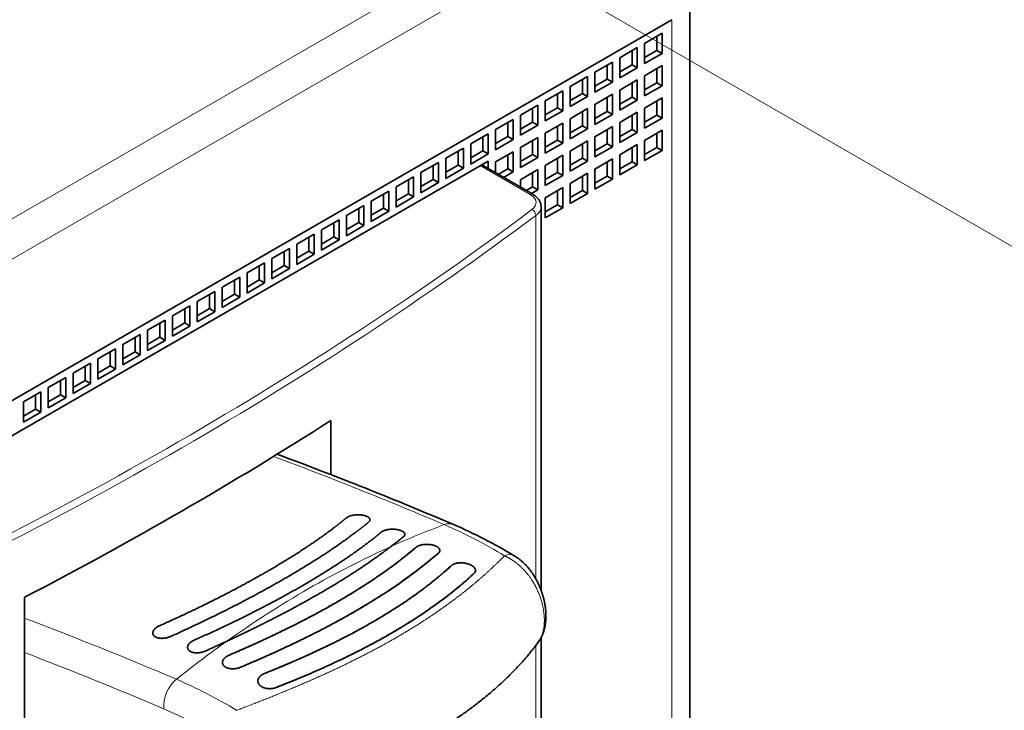
# Model space of a CAD drawing. Extents: x -1000000 to 1000000, y -1000000 to 1000000.
# Drawn here: x 373 to 381, y 226 to 232 of the extents above; entities that cross this region are included whole.
import ezdxf

# ---------------------------------------------------------------- set-up
doc = ezdxf.new("R2010")
doc.units = 0
doc.linetypes.add('DASHDOT', pattern=[18.5, 12, -3, 0.5, -3])
doc.layers.get('0').update_dxf_attribs({"lineweight": 13})

# ---------------------------------------------------------------- blocks, each defined once
blk = doc.blocks.new('BLOCK117')
at = {"color": 7, "lineweight": 13}
for p, q in [((39.952, 40.621), (-10.96, 11.227)), ((40.305, 39.192), (-9.899, 10.206)), ((43.487, 35.313), (43.487, -1.429))]:
    blk.add_line(p, q, dxfattribs=at)
at = {"color": 7, "lineweight": 35}
for p, q in [((44.219, 36.334), (44.219, -0.408)), ((43.487, 35.313), (-3.182, 8.369)), ((4.243, 11.227), (36.062, 29.598)), ((17.34, -17.156), (17.34, 11.969))]:
    blk.add_line(p, q, dxfattribs=at)
at = {"color": 7, "lineweight": 35, "ltscale": 0.020412}
for p, q in [((42.391, 34.354), (43.098, 34.762)), ((43.098, 34.762), (43.098, 33.946)), ((42.391, 34.354), (42.391, 33.538)), ((41.387, 33.774), (42.094, 34.183)), ((42.094, 34.183), (42.094, 33.366)), ((42.391, 33.538), (43.098, 33.946)), ((40.383, 33.195), (41.09, 33.603)), ((41.09, 33.603), (41.09, 32.786)), ((41.387, 33.774), (41.387, 32.958)), ((42.391, 33.048), (43.098, 33.456)), ((43.098, 33.456), (43.098, 32.639)), ((39.379, 32.615), (40.086, 33.023)), ((40.086, 33.023), (40.086, 32.207)), ((40.383, 33.195), (40.383, 32.378)), ((41.387, 32.958), (42.094, 33.366)), ((42.391, 33.048), (42.391, 32.231)), ((40.383, 32.378), (41.09, 32.786)), ((41.387, 32.468), (42.094, 32.876)), ((42.094, 32.876), (42.094, 32.06)), ((42.391, 32.231), (43.098, 32.639)), ((38.375, 32.035), (39.082, 32.443)), ((39.082, 32.443), (39.082, 31.627)), ((39.379, 32.615), (39.379, 31.798)), ((40.383, 31.888), (41.09, 32.297)), ((41.09, 32.297), (41.09, 31.48)), ((41.387, 32.468), (41.387, 31.651)), ((37.371, 31.456), (38.078, 31.864)), ((38.078, 31.864), (38.078, 31.047)), ((38.375, 32.035), (38.375, 31.219)), ((39.379, 31.798), (40.086, 32.207)), ((40.383, 31.888), (40.383, 31.072)), ((41.387, 31.651), (42.094, 32.06)), ((42.391, 31.741), (43.098, 32.15)), ((43.098, 32.15), (43.098, 31.333)), ((37.371, 31.456), (37.371, 30.639)), ((38.375, 31.219), (39.082, 31.627)), ((39.379, 31.309), (40.086, 31.717)), ((40.086, 31.717), (40.086, 30.9)), ((40.383, 31.072), (41.09, 31.48)), ((41.387, 31.162), (42.094, 31.57)), ((42.094, 31.57), (42.094, 30.753)), ((42.391, 31.741), (42.391, 30.925)), ((36.367, 30.876), (37.074, 31.284)), ((37.074, 31.284), (37.074, 30.468)), ((37.371, 30.639), (38.078, 31.047)), ((38.375, 30.729), (39.082, 31.137)), ((39.082, 31.137), (39.082, 30.321)), ((39.379, 31.309), (39.379, 30.492)), ((41.387, 31.162), (41.387, 30.345)), ((42.391, 30.925), (43.098, 31.333)), ((35.362, 30.296), (36.07, 30.704)), ((36.07, 30.704), (36.07, 29.888)), ((36.367, 30.876), (36.367, 30.059)), ((38.375, 30.729), (38.375, 29.912)), ((39.379, 30.492), (40.086, 30.9)), ((40.383, 30.582), (41.09, 30.99)), ((41.09, 30.99), (41.09, 30.174)), ((41.387, 30.345), (42.094, 30.753)), ((42.391, 30.435), (43.098, 30.843)), ((43.098, 30.843), (43.098, 30.027)), ((35.362, 30.296), (35.362, 29.48)), ((36.367, 30.059), (37.074, 30.468)), ((37.371, 30.149), (38.078, 30.557)), ((38.078, 30.557), (38.078, 29.741)), ((38.375, 29.912), (39.082, 30.321)), ((39.379, 30.002), (40.086, 30.41)), ((40.086, 30.41), (40.086, 29.594)), ((40.383, 30.582), (40.383, 29.765)), ((41.387, 29.855), (42.094, 30.263)), ((42.094, 30.263), (42.094, 29.447)), ((42.391, 30.435), (42.391, 29.618)), ((34.358, 29.716), (35.065, 30.125)), ((35.065, 30.125), (35.065, 29.308)), ((35.362, 29.48), (36.07, 29.888)), ((36.367, 29.569), (37.074, 29.978)), ((37.074, 29.978), (37.074, 29.161)), ((37.371, 30.149), (37.371, 29.333)), ((39.379, 30.002), (39.379, 29.186)), ((40.383, 29.765), (41.09, 30.174)), ((41.387, 29.855), (41.387, 29.039)), ((42.391, 29.618), (43.098, 30.027)), ((33.354, 29.137), (34.061, 29.545)), ((34.061, 29.545), (34.061, 28.728)), ((34.358, 29.716), (34.358, 28.9)), ((37.371, 29.333), (38.078, 29.741)), ((38.375, 29.422), (39.082, 29.831)), ((39.082, 29.831), (39.082, 29.014)), ((39.379, 29.186), (40.086, 29.594)), ((40.383, 29.275), (41.09, 29.684)), ((41.09, 29.684), (41.09, 28.867)), ((41.387, 29.039), (42.094, 29.447)), ((33.354, 29.137), (33.354, 28.32)), ((34.358, 28.9), (35.065, 29.308)), ((37.371, 28.843), (38.078, 29.251)), ((38.078, 29.251), (38.078, 28.434)), ((38.375, 29.422), (38.375, 28.606)), ((39.379, 28.696), (40.086, 29.104)), ((40.086, 29.104), (40.086, 28.288)), ((40.383, 29.275), (40.383, 28.459)), ((32.35, 28.557), (33.057, 28.965)), ((33.057, 28.965), (33.057, 28.149)), ((33.354, 28.32), (34.061, 28.728)), ((38.375, 28.606), (39.082, 29.014)), ((39.379, 28.696), (39.379, 27.879)), ((40.383, 28.459), (41.09, 28.867)), ((31.346, 27.977), (32.053, 28.386)), ((32.053, 28.386), (32.053, 27.569)), ((32.35, 28.557), (32.35, 27.74)), ((38.375, 28.116), (39.082, 28.524)), ((39.082, 28.524), (39.082, 27.708)), ((39.379, 27.879), (40.086, 28.288)), ((31.346, 27.977), (31.346, 27.161)), ((32.35, 27.74), (33.057, 28.149)), ((38.375, 28.116), (38.375, 27.3)), ((30.342, 27.398), (31.049, 27.806)), ((31.049, 27.806), (31.049, 26.989)), ((31.346, 27.161), (32.053, 27.569)), ((38.375, 27.3), (39.082, 27.708)), ((29.338, 26.818), (30.045, 27.226)), ((30.045, 27.226), (30.045, 26.41)), ((30.342, 27.398), (30.342, 26.581)), ((29.338, 26.818), (29.338, 26.001)), ((30.342, 26.581), (31.049, 26.989)), ((28.334, 26.238), (29.041, 26.646)), ((29.041, 26.646), (29.041, 25.83)), ((29.338, 26.001), (30.045, 26.41)), ((27.33, 25.658), (28.037, 26.067)), ((28.037, 26.067), (28.037, 25.25)), ((28.334, 26.238), (28.334, 25.422)), ((26.326, 25.079), (27.033, 25.487)), ((27.033, 25.487), (27.033, 24.67)), ((27.33, 25.658), (27.33, 24.842)), ((28.334, 25.422), (29.041, 25.83)), ((26.326, 25.079), (26.326, 24.262)), ((27.33, 24.842), (28.037, 25.25)), ((25.321, 24.499), (26.029, 24.907)), ((26.029, 24.907), (26.029, 24.091)), ((26.326, 24.262), (27.033, 24.67)), ((24.317, 23.919), (25.025, 24.328)), ((25.025, 24.328), (25.025, 23.511)), ((25.321, 24.499), (25.321, 23.682)), ((24.317, 23.919), (24.317, 23.103)), ((25.321, 23.682), (26.029, 24.091)), ((23.313, 23.34), (24.02, 23.748)), ((24.02, 23.748), (24.02, 22.931)), ((24.317, 23.103), (25.025, 23.511)), ((22.309, 22.76), (23.016, 23.168)), ((23.016, 23.168), (23.016, 22.352)), ((23.313, 23.34), (23.313, 22.523)), ((22.309, 22.76), (22.309, 21.943)), ((23.313, 22.523), (24.02, 22.931)), ((21.305, 22.18), (22.012, 22.588)), ((22.012, 22.588), (22.012, 21.772)), ((22.309, 21.943), (23.016, 22.352)), ((20.301, 21.6), (21.008, 22.009)), ((21.008, 22.009), (21.008, 21.192)), ((21.305, 22.18), (21.305, 21.364)), ((20.301, 21.6), (20.301, 20.784)), ((21.305, 21.364), (22.012, 21.772)), ((19.297, 21.021), (20.004, 21.429)), ((20.004, 21.429), (20.004, 20.612)), ((20.301, 20.784), (21.008, 21.192)), ((18.293, 20.441), (19, 20.849)), ((19, 20.849), (19, 20.033)), ((19.297, 21.021), (19.297, 20.204)), ((18.293, 20.441), (18.293, 19.624)), ((19.297, 20.204), (20.004, 20.612)), ((17.289, 19.861), (17.996, 20.27)), ((17.996, 20.27), (17.996, 19.453)), ((18.293, 19.624), (19, 20.033)), ((17.289, 19.861), (17.289, 19.045)), ((17.289, 19.045), (17.996, 19.453))]:
    blk.add_line(p, q, dxfattribs=at)
at = {"color": 7, "lineweight": 35, "ltscale": 0.014289}
for p, q in [((42.886, 34.64), (42.886, 34.068)), ((41.882, 34.06), (41.882, 33.489)), ((42.391, 33.783), (42.886, 34.068)), ((40.878, 33.48), (40.878, 32.909)), ((41.387, 33.203), (41.882, 33.489)), ((42.886, 33.333), (42.886, 32.762)), ((39.874, 32.901), (39.874, 32.329)), ((40.383, 32.623), (40.878, 32.909)), ((41.882, 32.754), (41.882, 32.182)), ((42.391, 32.476), (42.886, 32.762)), ((38.87, 32.321), (38.87, 31.749)), ((39.379, 32.043), (39.874, 32.329)), ((40.878, 32.174), (40.878, 31.602)), ((41.387, 31.896), (41.882, 32.182)), ((42.886, 32.027), (42.886, 31.456)), ((37.866, 31.741), (37.866, 31.17)), ((38.375, 31.464), (38.87, 31.749)), ((39.874, 31.594), (39.874, 31.023)), ((40.383, 31.317), (40.878, 31.602)), ((41.882, 31.447), (41.882, 30.876)), ((42.391, 31.17), (42.886, 31.456)), ((36.861, 31.162), (36.861, 30.59)), ((37.371, 30.884), (37.866, 31.17)), ((38.87, 31.015), (38.87, 30.443)), ((39.379, 30.737), (39.874, 31.023)), ((40.878, 30.868), (40.878, 30.296)), ((41.387, 30.59), (41.882, 30.876)), ((42.886, 30.721), (42.886, 30.149)), ((35.857, 30.582), (35.857, 30.01)), ((36.367, 30.304), (36.861, 30.59)), ((37.866, 30.435), (37.866, 29.863)), ((38.375, 30.157), (38.87, 30.443)), ((39.874, 30.288), (39.874, 29.716)), ((40.383, 30.01), (40.878, 30.296)), ((34.853, 30.002), (34.853, 29.431)), ((35.362, 29.725), (35.857, 30.01)), ((36.861, 29.855), (36.861, 29.284)), ((37.371, 29.578), (37.866, 29.863)), ((41.882, 30.141), (41.882, 29.569)), ((42.391, 29.863), (42.886, 30.149)), ((38.87, 29.708), (38.87, 29.137)), ((39.379, 29.431), (39.874, 29.716)), ((40.878, 29.561), (40.878, 28.99)), ((41.387, 29.284), (41.882, 29.569)), ((33.849, 29.422), (33.849, 28.851)), ((34.358, 29.145), (34.853, 29.431)), ((37.866, 29.129), (37.866, 28.557)), ((38.375, 28.851), (38.87, 29.137)), ((32.845, 28.843), (32.845, 28.271)), ((33.354, 28.565), (33.849, 28.851)), ((39.874, 28.982), (39.874, 28.41)), ((40.383, 28.704), (40.878, 28.99)), ((31.841, 28.263), (31.841, 27.691)), ((32.35, 27.985), (32.845, 28.271)), ((38.87, 28.402), (38.87, 27.83)), ((39.379, 28.124), (39.874, 28.41)), ((30.837, 27.683), (30.837, 27.112)), ((31.346, 27.406), (31.841, 27.691)), ((38.375, 27.545), (38.87, 27.83)), ((29.833, 27.104), (29.833, 26.532)), ((30.342, 26.826), (30.837, 27.112)), ((28.829, 26.524), (28.829, 25.952)), ((29.338, 26.246), (29.833, 26.532)), ((27.825, 25.944), (27.825, 25.373)), ((28.334, 25.667), (28.829, 25.952)), ((26.821, 25.364), (26.821, 24.793)), ((27.33, 25.087), (27.825, 25.373)), ((25.816, 24.785), (25.816, 24.213)), ((26.326, 24.507), (26.821, 24.793)), ((24.812, 24.205), (24.812, 23.633)), ((25.321, 23.927), (25.816, 24.213)), ((23.808, 23.625), (23.808, 23.054)), ((24.317, 23.348), (24.812, 23.633)), ((22.804, 23.046), (22.804, 22.474)), ((23.313, 22.768), (23.808, 23.054)), ((21.8, 22.466), (21.8, 21.894)), ((22.309, 22.188), (22.804, 22.474)), ((20.796, 21.886), (20.796, 21.315)), ((21.305, 21.609), (21.8, 21.894)), ((19.792, 21.306), (19.792, 20.735)), ((20.301, 21.029), (20.796, 21.315)), ((18.788, 20.727), (18.788, 20.155)), ((19.297, 20.449), (19.792, 20.735)), ((17.784, 20.147), (17.784, 19.576)), ((18.293, 19.869), (18.788, 20.155)), ((17.289, 19.29), (17.784, 19.576))]:
    blk.add_line(p, q, dxfattribs=at)
at = {"color": 7, "lineweight": 35, "ltscale": 0.006124}
for p, q in [((42.886, 34.068), (43.098, 33.946)), ((41.882, 33.489), (42.094, 33.366)), ((40.878, 32.909), (41.09, 32.786)), ((42.886, 32.762), (43.098, 32.639)), ((39.874, 32.329), (40.086, 32.207)), ((41.882, 32.182), (42.094, 32.06)), ((38.87, 31.749), (39.082, 31.627)), ((40.878, 31.602), (41.09, 31.48)), ((42.886, 31.456), (43.098, 31.333)), ((37.866, 31.17), (38.078, 31.047)), ((39.874, 31.023), (40.086, 30.9)), ((41.882, 30.876), (42.094, 30.753)), ((36.861, 30.59), (37.074, 30.468)), ((38.87, 30.443), (39.082, 30.321)), ((40.878, 30.296), (41.09, 30.174)), ((35.857, 30.01), (36.07, 29.888)), ((37.866, 29.863), (38.078, 29.741)), ((42.886, 30.149), (43.098, 30.027)), ((39.874, 29.716), (40.086, 29.594)), ((41.882, 29.569), (42.094, 29.447)), ((34.853, 29.431), (35.065, 29.308)), ((36.861, 29.284), (37.074, 29.161)), ((38.87, 29.137), (39.082, 29.014)), ((33.849, 28.851), (34.061, 28.728)), ((40.878, 28.99), (41.09, 28.867)), ((32.845, 28.271), (33.057, 28.149)), ((37.866, 28.557), (38.078, 28.434)), ((39.874, 28.41), (40.086, 28.288)), ((31.841, 27.691), (32.053, 27.569)), ((38.87, 27.83), (39.082, 27.708)), ((30.837, 27.112), (31.049, 26.989)), ((29.833, 26.532), (30.045, 26.41)), ((28.829, 25.952), (29.041, 25.83)), ((27.825, 25.373), (28.037, 25.25)), ((26.821, 24.793), (27.033, 24.67)), ((25.816, 24.213), (26.029, 24.091)), ((24.812, 23.633), (25.025, 23.511)), ((23.808, 23.054), (24.02, 22.931)), ((22.804, 22.474), (23.016, 22.352)), ((21.8, 21.894), (22.012, 21.772)), ((20.796, 21.315), (21.008, 21.192)), ((19.792, 20.735), (20.004, 20.612)), ((18.788, 20.155), (19, 20.033)), ((17.784, 19.576), (17.996, 19.453))]:
    blk.add_line(p, q, dxfattribs=at)
at = {"color": 7, "lineweight": 35, "ltscale": 0.059533}
blk.add_line((37.871, 28.254), (35.809, 29.445), dxfattribs=at)
at = {"color": 7, "lineweight": 35, "ltscale": 0.001371}
blk.add_line((35.85, 29.421), (35.85, 29.476), dxfattribs=at)
at = {"color": 7, "lineweight": 35, "ltscale": 0.007495}
for p, q in [((36.062, 29.298), (36.062, 29.598)), ((37.371, 28.843), (37.371, 28.543)), ((37.606, 28.407), (37.866, 28.557)), ((37.818, 28.285), (38.078, 28.434))]:
    blk.add_line(p, q, dxfattribs=at)
at = {"color": 7, "lineweight": 35, "ltscale": 0.011169}
for p, q in [((36.367, 29.569), (36.367, 29.123)), ((36.475, 29.06), (36.861, 29.284)), ((36.687, 28.938), (37.074, 29.161))]:
    blk.add_line(p, q, dxfattribs=at)
at = {"color": 7, "lineweight": 13, "ltscale": 0.058512}
blk.add_line((37.771, 28.244), (35.744, 29.414), dxfattribs=at)
at = {"color": 7, "lineweight": 35, "ltscale": 0.387509}
blk.add_line((38.205, 12.254), (38.205, 27.754), dxfattribs=at)
at = {"color": 7, "lineweight": 13, "ltscale": 0.367334}
blk.add_line((37.997, 12.708), (37.997, 27.402), dxfattribs=at)
at = {"color": 7, "lineweight": 35, "ltscale": 0.054736}
blk.add_line((29.715, 16.924), (29.715, 19.114), dxfattribs=at)
at = {"color": 7, "lineweight": 13, "ltscale": 0.394256}
blk.add_line((37.997, -5.748), (37.997, 10.022), dxfattribs=at)
at = {"color": 7, "lineweight": 35, "ltscale": 0.393175}
blk.add_line((38.205, -5.396), (38.205, 10.331), dxfattribs=at)
at = {"color": 7, "lineweight": 13}
for centre, radius, start, end in [((-27.025, -128.609), 156.063, 66.86356, 69.59181), ((34.49, 14.446), 0.495, 68.7403, 113.0638), ((26.511, -3.156), 19.664, 58.6916, 66.6804), ((-37.888, -134.845), 156.064, 66.84882, 69.27505), ((-38.399, -136.143), 156.159, 66.86239, 69.08772), ((15.634, -9.549), 19.816, 58.7745, 66.7071), ((15.495, -9.878), 18.874, 58.7273, 66.6918)]:
    blk.add_arc(centre, radius, start, end, dxfattribs=at)
at = {"color": 7, "lineweight": 35}
for centre, radius, start, end in [((-26.598, -128.411), 155.863, 66.85381, 69.67489), ((26.806, -3.344), 19.873, 58.7259, 66.6915), ((22.272, 27.004), 16.312, 307.2948, 309.4731), ((22.272, 27.004), 16.312, 307.2948, 309.4731), ((33.978, 13.865), 0.135, 305.8589, 5.8577), ((33.978, 13.865), 0.135, 305.8668, 5.79), ((35.405, 13.054), 0.15, 309.5808, 7.9163), ((35.405, 13.054), 0.15, 309.5815, 7.8674), ((1.841, 60.964), 56.021, 294.0162, 294.9814), ((1.841, 60.964), 56.021, 294.0162, 294.9814)]:
    blk.add_arc(centre, radius, start, end, dxfattribs=at)
for centre, major_axis, ratio, start_param, end_param in [((35.709, 29.271), (0.1, 0.173), 0.57735, 0, 0.062664), ((-95.636, 84.341), (168.75, 0), 0.57735, 5.445912, 5.549662), ((30.778, 15.089), (0.516, 0.014), 0.410488, 5.796567, 6.340128), ((30.776, 15.089), (0.518, 0.014), 0.409832, 5.797485, 6.340362), ((32.182, 14.503), (0.517, 0.01), 0.415972, 5.800459, 6.344105), ((32.181, 14.504), (0.518, 0.01), 0.415297, 5.801383, 6.34434), ((18.457, 13.599), (17.994, 4.802), 0.355889, 5.413738, 5.659186), ((20.088, 14.115), (17.681, 3.766), 0.421968, 5.423131, 5.674356)]:
    blk.add_ellipse(centre, major_axis=major_axis, ratio=ratio, start_param=start_param, end_param=end_param, dxfattribs=at)
at = {"color": 7, "lineweight": 13}
for centre, major_axis, ratio, start_param, end_param in [((37.771, 28.081), (-0.1, -0.173), 0.57735, 3.141593, 3.926991), ((37.205, 27.917), (0.8, 0), 0.57735, 5.626308, 7.068583), ((-95.636, 87.059), (168.55, 0), 0.57735, 5.369267, 5.626308), ((37.839, 27.472), (-0.12, 0.16), 0.646586, 3.853921, 5.424718), ((37.205, 27.754), (1, 0), 0.57735, 5.626308, 6.283186), ((-95.636, 86.896), (168.75, 0), 0.57735, 5.369267, 5.626308), ((36.048, -31.283), (15.541, 46.821), 0.684772, 0.500534, 0.560784), ((36.048, -31.283), (15.541, 46.821), 0.684772, 0.560784, 0.751869), ((36.606, 12.785), (-0.517, -0.856), 0.564234, 3.141592, 3.78466), ((36.048, -31.283), (15.541, 46.821), 0.684772, 0.751869, 0.812119), ((23.67, 7.863), (-0.393, -0.92), 0.647045, 4.008632, 5.424126)]:
    blk.add_ellipse(centre, major_axis=major_axis, ratio=ratio, start_param=start_param, end_param=end_param, dxfattribs=at)
at = {"color": 7, "lineweight": 35}
for points, degree, knots in [([(38.205, 27.754), (38.205, 27.771), (38.203, 27.808), (38.194, 27.863), (38.177, 27.919), (38.154, 27.972), (38.126, 28.021), (38.093, 28.068), (38.056, 28.111), (38.014, 28.152), (37.969, 28.189), (37.922, 28.223), (37.888, 28.244), (37.871, 28.254)], 3, [0, 0, 0, 0, 0.0518933, 0.1098441, 0.1678147, 0.225154, 0.2826494, 0.3364386, 0.3970675, 0.4544214, 0.5124548, 0.5708629, 0.6301453, 0.6301453, 0.6301453, 0.6301453]), ([(22.788, 10.816), (24.263, 11.469), (25.675, 12.163), (27.003, 12.884), (28.482, 13.782), (29.711, 14.677), (29.932, 14.845), (30.143, 15.012), (30.344, 15.178)], 5, [0, 0, 0, 0, 0, 0, 14.428799, 14.428799, 14.428799, 17.751503, 17.751503, 17.751503, 17.751503, 17.751503, 17.751503]), ([(22.788, 10.816), (24.263, 11.469), (25.675, 12.163), (27.003, 12.884), (28.482, 13.782), (29.711, 14.677), (29.932, 14.845), (30.143, 15.012), (30.344, 15.178)], 5, [0, 0, 0, 0, 0, 0, 14.428799, 14.428799, 14.428799, 17.751503, 17.751503, 17.751503, 17.751503, 17.751503, 17.751503]), ([(31.293, 15.114), (31.288, 15.144), (31.27, 15.173), (31.241, 15.199), (31.121, 15.27), (30.938, 15.305), (30.805, 15.311), (30.615, 15.295), (30.457, 15.244), (30.412, 15.225), (30.374, 15.203), (30.344, 15.178)], 5, [0, 0, 0, 0, 0, 0, 0.526286, 0.526286, 0.526286, 1.623374, 1.623374, 1.623374, 2.119723, 2.119723, 2.119723, 2.119723, 2.119723, 2.119723]), ([(31.293, 15.114), (31.288, 15.144), (31.27, 15.173), (31.24, 15.199), (31.121, 15.27), (30.938, 15.305), (30.805, 15.311), (30.615, 15.295), (30.457, 15.244), (30.412, 15.225), (30.374, 15.203), (30.344, 15.178)], 5, [0, 0, 0, 0, 0, 0, 0.526269, 0.526269, 0.526269, 1.623257, 1.623257, 1.623257, 2.11958, 2.11958, 2.11958, 2.11958, 2.11958, 2.11958]), ([(23.237, 10.382), (24.797, 11.082), (26.29, 11.821), (27.697, 12.587), (29.264, 13.536), (30.567, 14.477), (30.801, 14.653), (31.024, 14.827), (31.237, 15.002)], 5, [0, 0, 0, 0, 0, 0, 15.287697, 15.287697, 15.287697, 18.806185, 18.806185, 18.806185, 18.806185, 18.806185, 18.806185]), ([(23.237, 10.382), (24.797, 11.082), (26.29, 11.821), (27.697, 12.587), (29.264, 13.536), (30.567, 14.477), (30.801, 14.653), (31.024, 14.827), (31.237, 15.002)], 5, [0, 0, 0, 0, 0, 0, 15.287697, 15.287697, 15.287697, 18.806185, 18.806185, 18.806185, 18.806185, 18.806185, 18.806185]), ([(24.191, 10.234), (25.843, 10.962), (27.415, 11.74), (28.878, 12.553), (30.301, 13.457), (31.449, 14.354), (31.551, 14.435), (31.65, 14.516), (31.747, 14.597)], 5, [0, 0, 0, 0, 0, 0, 16.156858, 16.156858, 16.156858, 17.765233, 17.765233, 17.765233, 17.765233, 17.765233, 17.765233]), ([(24.191, 10.234), (25.843, 10.962), (27.415, 11.74), (28.878, 12.553), (30.301, 13.457), (31.449, 14.354), (31.551, 14.435), (31.65, 14.516), (31.747, 14.597)], 5, [0, 0, 0, 0, 0, 0, 16.156858, 16.156858, 16.156858, 17.765234, 17.765234, 17.765234, 17.765234, 17.765234, 17.765234]), ([(32.698, 14.526), (32.693, 14.556), (32.675, 14.586), (32.645, 14.613), (32.525, 14.685), (32.342, 14.722), (32.208, 14.728), (32.019, 14.714), (31.86, 14.663), (31.816, 14.644), (31.777, 14.622), (31.747, 14.597)], 5, [0, 0, 0, 0, 0, 0, 0.52759, 0.52759, 0.52759, 1.626361, 1.626361, 1.626361, 2.122927, 2.122927, 2.122927, 2.122927, 2.122927, 2.122927]), ([(32.698, 14.526), (32.693, 14.556), (32.675, 14.586), (32.645, 14.613), (32.525, 14.685), (32.342, 14.722), (32.208, 14.728), (32.019, 14.714), (31.86, 14.663), (31.816, 14.644), (31.777, 14.622), (31.747, 14.597)], 5, [0, 0, 0, 0, 0, 0, 0.527572, 0.527572, 0.527572, 1.626241, 1.626241, 1.626241, 2.122779, 2.122779, 2.122779, 2.122779, 2.122779, 2.122779]), ([(25.5, 10.185), (26.593, 10.694), (27.66, 11.222), (28.691, 11.772), (30.04, 12.558), (31.232, 13.354), (31.556, 13.58), (31.864, 13.805), (32.156, 14.027)], 5, [0, 0, 0, 0, 0, 0, 9.561287, 9.561287, 9.561287, 13.337148, 13.337148, 13.337148, 13.337148, 13.337148, 13.337148]), ([(25.5, 10.185), (26.593, 10.694), (27.66, 11.222), (28.691, 11.772), (30.04, 12.558), (31.232, 13.354), (31.556, 13.58), (31.864, 13.805), (32.156, 14.027)], 5, [0, 0, 0, 0, 0, 0, 9.561287, 9.561287, 9.561287, 13.337148, 13.337148, 13.337148, 13.337148, 13.337148, 13.337148]), ([(25.599, 9.626), (26.701, 10.097), (27.78, 10.592), (28.827, 11.117), (30.418, 12.001), (31.804, 12.927), (32.296, 13.282), (32.748, 13.638), (33.155, 13.989)], 5, [0, 0, 0, 0, 0, 0, 9.4591, 9.4591, 9.4591, 15.249073, 15.249073, 15.249073, 15.249073, 15.249073, 15.249073]), ([(33.155, 13.989), (32.425, 13.359), (31.551, 12.715), (30.559, 12.083), (28.982, 11.196), (27.281, 10.373), (26.727, 10.117), (26.166, 9.869), (25.599, 9.626)], 5, [0, 0, 0, 0, 0, 0, 10.386062, 10.386062, 10.386062, 15.254591, 15.254591, 15.254591, 15.254591, 15.254591, 15.254591]), ([(34.112, 13.879), (34.107, 13.912), (34.089, 13.943), (34.062, 13.972), (33.97, 14.039), (33.837, 14.083), (33.743, 14.101), (33.591, 14.113), (33.436, 14.097), (33.382, 14.088), (33.298, 14.067), (33.225, 14.035), (33.197, 14.02), (33.174, 14.005), (33.155, 13.989)], 5, [0, 0, 0, 0, 0, 0, 0.486572, 0.486572, 0.486572, 1.290907, 1.290907, 1.290907, 1.721963, 1.721963, 1.721963, 1.99148, 1.99148, 1.99148, 1.99148, 1.99148, 1.99148]), ([(34.112, 13.879), (34.107, 13.912), (34.089, 13.943), (34.062, 13.972), (33.97, 14.039), (33.837, 14.083), (33.744, 14.101), (33.591, 14.113), (33.436, 14.097), (33.382, 14.088), (33.298, 14.067), (33.224, 14.035), (33.197, 14.02), (33.174, 14.005), (33.155, 13.989)], 5, [0, 0, 0, 0, 0, 0, 0.486665, 0.486665, 0.486665, 1.29116, 1.29116, 1.29116, 1.722311, 1.722311, 1.722311, 1.992091, 1.992091, 1.992091, 1.992091, 1.992091, 1.992091]), ([(34.058, 13.755), (33.287, 13.078), (32.363, 12.389), (31.313, 11.717), (29.644, 10.779), (27.84, 9.915), (27.253, 9.648), (26.659, 9.388), (26.058, 9.136)], 5, [0, 0, 0, 0, 0, 0, 11.007945, 11.007945, 11.007945, 16.161023, 16.161023, 16.161023, 16.161023, 16.161023, 16.161023]), ([(37.123, 13.642), (37.14, 13.632), (37.173, 13.611), (37.221, 13.579), (37.269, 13.546), (37.315, 13.512), (37.36, 13.477), (37.403, 13.442), (37.445, 13.406), (37.486, 13.369), (37.526, 13.331), (37.565, 13.292), (37.603, 13.253), (37.64, 13.213), (37.675, 13.173), (37.71, 13.132), (37.744, 13.09), (37.777, 13.048), (37.809, 13.005), (37.84, 12.961), (37.87, 12.916), (37.9, 12.871), (37.929, 12.826), (37.957, 12.78), (37.984, 12.733), (38.01, 12.685), (38.036, 12.638), (38.06, 12.589), (38.084, 12.54), (38.108, 12.491), (38.13, 12.441), (38.151, 12.391), (38.172, 12.341), (38.192, 12.29), (38.211, 12.239), (38.229, 12.187), (38.247, 12.135), (38.263, 12.083), (38.279, 12.031), (38.294, 11.979), (38.308, 11.926), (38.321, 11.873), (38.333, 11.82), (38.344, 11.767), (38.355, 11.713), (38.364, 11.66), (38.373, 11.606), (38.38, 11.552), (38.387, 11.498), (38.392, 11.441), (38.397, 11.381), (38.4, 11.323), (38.402, 11.272), (38.403, 11.223), (38.403, 11.171), (38.401, 11.115), (38.398, 11.06), (38.394, 11.004), (38.388, 10.948), (38.381, 10.891), (38.372, 10.834), (38.362, 10.777), (38.349, 10.719), (38.334, 10.661), (38.317, 10.602), (38.298, 10.543), (38.276, 10.484), (38.251, 10.424), (38.223, 10.364), (38.188, 10.298), (38.145, 10.226), (38.11, 10.175), (38.092, 10.149)], 3, [0, 0, 0, 0, 0.058644, 0.116835, 0.17455, 0.231781, 0.288423, 0.344595, 0.400326, 0.45565, 0.510548, 0.565129, 0.61944, 0.673549, 0.727444, 0.781237, 0.834956, 0.888647, 0.942331, 0.996051, 1.04982, 1.103657, 1.157602, 1.211632, 1.265746, 1.319939, 1.374235, 1.428595, 1.483013, 1.537483, 1.592032, 1.646612, 1.701212, 1.755819, 1.810476, 1.865077, 1.919694, 1.974231, 2.0288, 2.083326, 2.137805, 2.192234, 2.246678, 2.301074, 2.355424, 2.409736, 2.464111, 2.518468, 2.572818, 2.62718, 2.690711, 2.754327, 2.800013, 2.845786, 2.900969, 2.956342, 3.011954, 3.067857, 3.12451, 3.181572, 3.239108, 3.297183, 3.356557, 3.416633, 3.477492, 3.539216, 3.602967, 3.667767, 3.733676, 3.800748, 3.892181, 3.985799, 3.985799, 3.985799, 3.985799]), ([(27.029, 8.887), (28.138, 9.327), (29.222, 9.8), (30.271, 10.311), (31.863, 11.189), (33.244, 12.136), (33.733, 12.504), (34.182, 12.877), (34.585, 13.249)], 5, [0, 0, 0, 0, 0, 0, 9.456092, 9.456092, 9.456092, 15.269823, 15.269823, 15.269823, 15.269823, 15.269823, 15.269823]), ([(34.585, 13.249), (33.863, 12.582), (32.994, 11.914), (32.005, 11.272), (30.427, 10.388), (28.717, 9.592), (28.162, 9.348), (27.599, 9.113), (27.029, 8.887)], 5, [0, 0, 0, 0, 0, 0, 10.41758, 10.41758, 10.41758, 15.276071, 15.276071, 15.276071, 15.276071, 15.276071, 15.276071]), ([(35.553, 13.074), (35.547, 13.112), (35.529, 13.148), (35.5, 13.181), (35.407, 13.261), (35.273, 13.317), (35.179, 13.343), (35.026, 13.365), (34.868, 13.356), (34.814, 13.349), (34.735, 13.332), (34.667, 13.303), (34.646, 13.293), (34.621, 13.278), (34.599, 13.261), (34.594, 13.257), (34.59, 13.253), (34.585, 13.249)], 5, [0, 0, 0, 0, 0, 0, 0.499406, 0.499406, 0.499406, 1.317762, 1.317762, 1.317762, 1.75283, 1.75283, 1.75283, 1.964336, 1.964336, 1.964336, 2.027495, 2.027495, 2.027495, 2.027495, 2.027495, 2.027495]), ([(35.553, 13.074), (35.547, 13.111), (35.529, 13.148), (35.5, 13.181), (35.407, 13.261), (35.273, 13.317), (35.179, 13.343), (35.026, 13.365), (34.868, 13.356), (34.814, 13.349), (34.728, 13.33), (34.654, 13.298), (34.627, 13.283), (34.604, 13.267), (34.585, 13.249)], 5, [0, 0, 0, 0, 0, 0, 0.499486, 0.499486, 0.499486, 1.317998, 1.317998, 1.317998, 1.753148, 1.753148, 1.753148, 2.024948, 2.024948, 2.024948, 2.024948, 2.024948, 2.024948]), ([(35.501, 12.938), (34.738, 12.221), (33.82, 11.506), (32.774, 10.823), (31.102, 9.888), (29.289, 9.053), (28.701, 8.799), (28.104, 8.554), (27.501, 8.319)], 5, [0, 0, 0, 0, 0, 0, 11.046663, 11.046663, 11.046663, 16.190618, 16.190618, 16.190618, 16.190618, 16.190618, 16.190618]), ([(22.788, 10.816), (22.727, 10.789), (22.671, 10.756), (22.621, 10.718), (22.558, 10.651), (22.526, 10.579), (22.519, 10.551), (22.518, 10.524), (22.522, 10.498)], 5, [0, 0, 0, 0, 0, 0, 0.5944255, 0.5944255, 0.5944255, 0.9586793, 0.9586793, 0.9586793, 0.9586793, 0.9586793, 0.9586793]), ([(22.522, 10.497), (22.517, 10.531), (22.52, 10.566), (22.533, 10.601), (22.575, 10.673), (22.646, 10.737), (22.689, 10.767), (22.737, 10.793), (22.788, 10.816)], 5, [0, 0, 0, 0, 0, 0, 0.4628095, 0.4628095, 0.4628095, 0.9600008, 0.9600008, 0.9600008, 0.9600008, 0.9600008, 0.9600008]), ([(27.501, 8.319), (28.541, 8.724), (29.56, 9.157), (30.551, 9.623), (31.591, 10.171), (32.557, 10.751), (32.648, 10.806), (32.737, 10.862), (32.827, 10.917)], 5, [0, 0, 0, 0, 0, 0, 8.861671, 8.861671, 8.861671, 9.787992, 9.787992, 9.787992, 9.787992, 9.787992, 9.787992]), ([(22.522, 10.498), (22.527, 10.465), (22.541, 10.434), (22.564, 10.407), (22.635, 10.348), (22.74, 10.315), (22.809, 10.305), (22.938, 10.302), (23.071, 10.325), (23.129, 10.34), (23.184, 10.359), (23.237, 10.382)], 5, [0, 0, 0, 0, 0, 0, 0.451984, 0.451984, 0.451984, 1.095971, 1.095971, 1.095971, 1.607338, 1.607338, 1.607338, 1.607338, 1.607338, 1.607338]), ([(23.237, 10.382), (23.134, 10.337), (23.019, 10.306), (22.899, 10.294), (22.733, 10.308), (22.611, 10.368), (22.579, 10.392), (22.547, 10.427), (22.529, 10.468), (22.526, 10.478), (22.524, 10.488), (22.522, 10.497)], 5, [0, 0, 0, 0, 0, 0, 1.001627, 1.001627, 1.001627, 1.468149, 1.468149, 1.468149, 1.604809, 1.604809, 1.604809, 1.604809, 1.604809, 1.604809]), ([(24.191, 10.234), (24.13, 10.208), (24.074, 10.175), (24.025, 10.137), (23.961, 10.07), (23.93, 9.997), (23.923, 9.969), (23.922, 9.942), (23.926, 9.915)], 5, [0, 0, 0, 0, 0, 0, 0.5948408, 0.5948408, 0.5948408, 0.9598252, 0.9598252, 0.9598252, 0.9598252, 0.9598252, 0.9598252]), ([(23.926, 9.915), (23.92, 9.948), (23.924, 9.984), (23.936, 10.02), (23.979, 10.092), (24.05, 10.156), (24.093, 10.186), (24.14, 10.212), (24.191, 10.234)], 5, [0, 0, 0, 0, 0, 0, 0.4639444, 0.4639444, 0.4639444, 0.9616849, 0.9616849, 0.9616849, 0.9616849, 0.9616849, 0.9616849]), ([(38.092, 10.149), (38.048, 10.09), (37.959, 9.971), (37.821, 9.794), (37.678, 9.62), (37.53, 9.447), (37.377, 9.275), (37.218, 9.105), (37.055, 8.936), (36.9, 8.782), (36.745, 8.632), (36.589, 8.486), (36.42, 8.333), (36.246, 8.181), (36.068, 8.03), (35.887, 7.881), (35.701, 7.733), (35.512, 7.587), (35.32, 7.443), (35.124, 7.301), (34.926, 7.16), (34.724, 7.021), (34.519, 6.884), (34.31, 6.748), (34.097, 6.614), (33.882, 6.481), (33.668, 6.353), (33.526, 6.27), (33.457, 6.23)], 3, [0, 0, 0, 0, 0.221943, 0.445774, 0.671603, 0.899494, 1.129544, 1.36179, 1.5963, 1.833121, 2.018547, 2.244659, 2.473252, 2.703643, 2.936549, 3.171465, 3.408565, 3.647857, 3.88934, 4.129957, 4.37304, 4.617904, 4.865206, 5.114261, 5.365709, 5.619031, 5.874322, 6.112486, 6.112486, 6.112486, 6.112486]), ([(23.926, 9.915), (23.931, 9.882), (23.945, 9.851), (23.968, 9.823), (24.039, 9.763), (24.144, 9.729), (24.213, 9.718), (24.343, 9.714), (24.475, 9.736), (24.534, 9.751), (24.589, 9.77), (24.641, 9.793)], 5, [0, 0, 0, 0, 0, 0, 0.453147, 0.453147, 0.453147, 1.098413, 1.098413, 1.098413, 1.610082, 1.610082, 1.610082, 1.610082, 1.610082, 1.610082]), ([(24.641, 9.793), (24.556, 9.755), (24.461, 9.728), (24.362, 9.713), (24.192, 9.713), (24.053, 9.759), (24.001, 9.788), (23.956, 9.833), (23.933, 9.885), (23.93, 9.895), (23.928, 9.905), (23.926, 9.915)], 5, [0, 0, 0, 0, 0, 0, 0.840969, 0.840969, 0.840969, 1.471568, 1.471568, 1.471568, 1.608678, 1.608678, 1.608678, 1.608678, 1.608678, 1.608678]), ([(25.335, 9.301), (25.331, 9.326), (25.331, 9.353), (25.337, 9.381), (25.359, 9.44), (25.402, 9.496), (25.43, 9.523), (25.479, 9.562), (25.536, 9.596), (25.556, 9.607), (25.578, 9.617), (25.599, 9.626)], 5, [0, 0, 0, 0, 0, 0, 0.3169676, 0.3169676, 0.3169676, 0.6592911, 0.6592911, 0.6592911, 0.8459236, 0.8459236, 0.8459236, 0.8459236, 0.8459236, 0.8459236]), ([(25.335, 9.301), (25.331, 9.326), (25.331, 9.353), (25.337, 9.381), (25.359, 9.44), (25.402, 9.496), (25.43, 9.523), (25.479, 9.562), (25.536, 9.596), (25.556, 9.607), (25.578, 9.617), (25.599, 9.626)], 5, [0, 0, 0, 0, 0, 0, 0.3168913, 0.3168913, 0.3168913, 0.6590297, 0.6590297, 0.6590297, 0.8456086, 0.8456086, 0.8456086, 0.8456086, 0.8456086, 0.8456086]), ([(26.058, 9.136), (25.98, 9.103), (25.896, 9.081), (25.812, 9.071), (25.658, 9.071), (25.525, 9.105), (25.468, 9.13), (25.399, 9.176), (25.356, 9.237), (25.346, 9.257), (25.339, 9.278), (25.335, 9.301)], 5, [0, 0, 0, 0, 0, 0, 0.66814, 0.66814, 0.66814, 1.281064, 1.281064, 1.281064, 1.554026, 1.554026, 1.554026, 1.554026, 1.554026, 1.554026]), ([(26.058, 9.136), (25.98, 9.103), (25.896, 9.081), (25.812, 9.071), (25.658, 9.071), (25.525, 9.105), (25.468, 9.13), (25.399, 9.176), (25.356, 9.237), (25.346, 9.257), (25.339, 9.279), (25.335, 9.301)], 5, [0, 0, 0, 0, 0, 0, 0.668193, 0.668193, 0.668193, 1.281187, 1.281187, 1.281187, 1.554188, 1.554188, 1.554188, 1.554188, 1.554188, 1.554188]), ([(26.767, 8.548), (26.761, 8.584), (26.763, 8.621), (26.772, 8.659), (26.806, 8.729), (26.866, 8.791), (26.899, 8.818), (26.945, 8.848), (26.996, 8.872), (27.007, 8.878), (27.018, 8.882), (27.029, 8.887)], 5, [0, 0, 0, 0, 0, 0, 0.405924, 0.405924, 0.405924, 0.755804, 0.755804, 0.755804, 0.8521084, 0.8521084, 0.8521084, 0.8521084, 0.8521084, 0.8521084]), ([(26.767, 8.548), (26.761, 8.584), (26.763, 8.621), (26.772, 8.659), (26.806, 8.729), (26.866, 8.792), (26.899, 8.818), (26.945, 8.848), (26.996, 8.872), (27.007, 8.878), (27.018, 8.882), (27.029, 8.887)], 5, [0, 0, 0, 0, 0, 0, 0.4059897, 0.4059897, 0.4059897, 0.7559744, 0.7559744, 0.7559744, 0.8522586, 0.8522586, 0.8522586, 0.8522586, 0.8522586, 0.8522586]), ([(27.501, 8.319), (27.481, 8.311), (27.46, 8.304), (27.439, 8.298), (27.336, 8.272), (27.232, 8.265), (27.151, 8.27), (27.007, 8.299), (26.891, 8.362), (26.843, 8.399), (26.798, 8.453), (26.775, 8.514), (26.772, 8.526), (26.769, 8.537), (26.767, 8.548)], 5, [0, 0, 0, 0, 0, 0, 0.170956, 0.170956, 0.170956, 0.838722, 0.838722, 0.838722, 1.452432, 1.452432, 1.452432, 1.58499, 1.58499, 1.58499, 1.58499, 1.58499, 1.58499]), ([(27.501, 8.319), (27.481, 8.311), (27.46, 8.304), (27.439, 8.298), (27.336, 8.272), (27.232, 8.265), (27.151, 8.27), (27.007, 8.299), (26.891, 8.362), (26.843, 8.399), (26.798, 8.453), (26.775, 8.514), (26.772, 8.526), (26.769, 8.537), (26.767, 8.548)], 5, [0, 0, 0, 0, 0, 0, 0.170979, 0.170979, 0.170979, 0.839037, 0.839037, 0.839037, 1.452833, 1.452833, 1.452833, 1.585404, 1.585404, 1.585404, 1.585404, 1.585404, 1.585404])]:
    blk.add_open_spline(points, degree=degree, knots=knots, dxfattribs=at)
at = {"color": 7, "lineweight": 13}
for points, knots in [([(32.352, 10.336), (33.312, 10.891), (34.208, 11.473), (35.03, 12.081), (35.84, 12.769), (36.542, 13.456), (36.605, 13.519), (36.668, 13.582), (36.73, 13.645)], [0, 0, 0, 0, 0, 0, 9.634606, 9.634606, 9.634606, 10.61308, 10.61308, 10.61308, 10.61308, 10.61308, 10.61308]), ([(36.73, 13.645), (36.894, 13.568), (37.054, 13.475), (37.206, 13.366), (37.563, 13.059), (37.845, 12.683), (37.985, 12.441), (38.236, 11.883), (38.35, 11.308), (38.371, 10.991), (38.332, 10.62), (38.188, 10.303), (38.16, 10.249), (38.128, 10.198), (38.092, 10.149)], [0, 0, 0, 0, 0, 0, 1.313662, 1.313662, 1.313662, 3.291595, 3.291595, 3.291595, 5.740671, 5.740671, 5.740671, 6.260926, 6.260926, 6.260926, 6.260926, 6.260926, 6.260926])]:
    blk.add_open_spline(points, degree=5, knots=knots, dxfattribs=at)
at = {"color": 7, "lineweight": 35}
blk.add_open_spline([(26.058, 9.136), (27.199, 9.615), (28.317, 10.12), (29.402, 10.658), (30.426, 11.221), (31.372, 11.805)], degree=5, dxfattribs=at)
at = {"color": 7, "lineweight": 13}
blk.add_open_spline([(25.907, 7.397), (27.3, 7.925), (28.659, 8.473), (29.969, 9.052), (31.206, 9.675), (32.352, 10.336)], degree=5, dxfattribs=at)

msp = doc.modelspace()

# ---------------------------------------------------------------- linework, layer by layer
at = {"color": 7, "linetype": 'DASHDOT', "lineweight": 13}
msp.add_line((371.351, 235.6166), (395.32, 221.7782), dxfattribs=at)

# ---------------------------------------------------------------- block references
at = {"lineweight": 0, "xscale": 0.2, "yscale": 0.2, "zscale": 0.2}
msp.add_blockref('BLOCK117', (369.53, 224.8288), dxfattribs=at)

doc.saveas('drawing.dxf')
